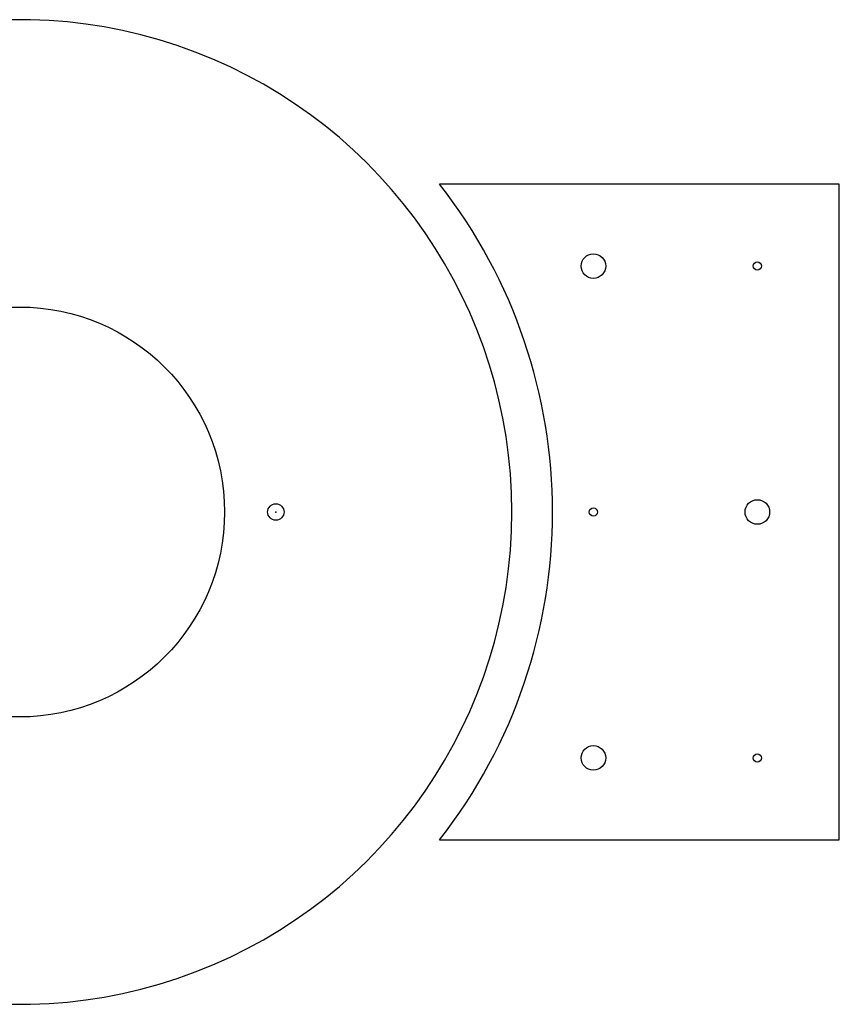
# Model space of a CAD drawing. Extents: x -143 to 143, y -630 to 60.
# Drawn here: x 0 to 100, y -210 to -90 of the extents above; entities that cross this region are included whole.
import ezdxf

# ---------------------------------------------------------------- set-up
doc = ezdxf.new("R2010")
doc.units = 0
doc.header["$MEASUREMENT"] = 0
doc.layers.add('LaserCut', color=1, linetype='Continuous', lineweight=25, true_color=0xff0000)

msp = doc.modelspace()

# ---------------------------------------------------------------- linework, layer by layer
at = {"layer": 'LaserCut', "color": 49, "true_color": 0x3f3f3f}
for p, q in [((100, -110), (51.23, -110)), ((100, -190), (100, -110)), ((51.23, -190), (100, -190))]:
    msp.add_line(p, q, dxfattribs=at)
for centre, radius in [((70, -120), 1.5), ((90, -120), 0.5), ((90, -150), 1.5), ((70, -150), 0.5), ((70, -180), 1.5), ((90, -180), 0.5)]:
    msp.add_circle(centre, radius, dxfattribs=at)
at = {"layer": 'LaserCut', "color": 1, "true_color": 0xff0000}
for centre, radius in [((0, -150), 25), ((31.25, -150), 1)]:
    msp.add_circle(centre, radius, dxfattribs=at)
msp.add_arc((0, -150), 60.05, 221.7677, 138.2323, dxfattribs=at)
at = {"layer": 'LaserCut', "color": 49, "true_color": 0x3f3f3f}
msp.add_arc((0, -150), 65, 322.0201, 37.9799, dxfattribs=at)
at = {"layer": 'LaserCut', "color": 1, "true_color": 0xff0000}
msp.add_point((31.25, -150), dxfattribs=at)

doc.saveas('drawing.dxf')
